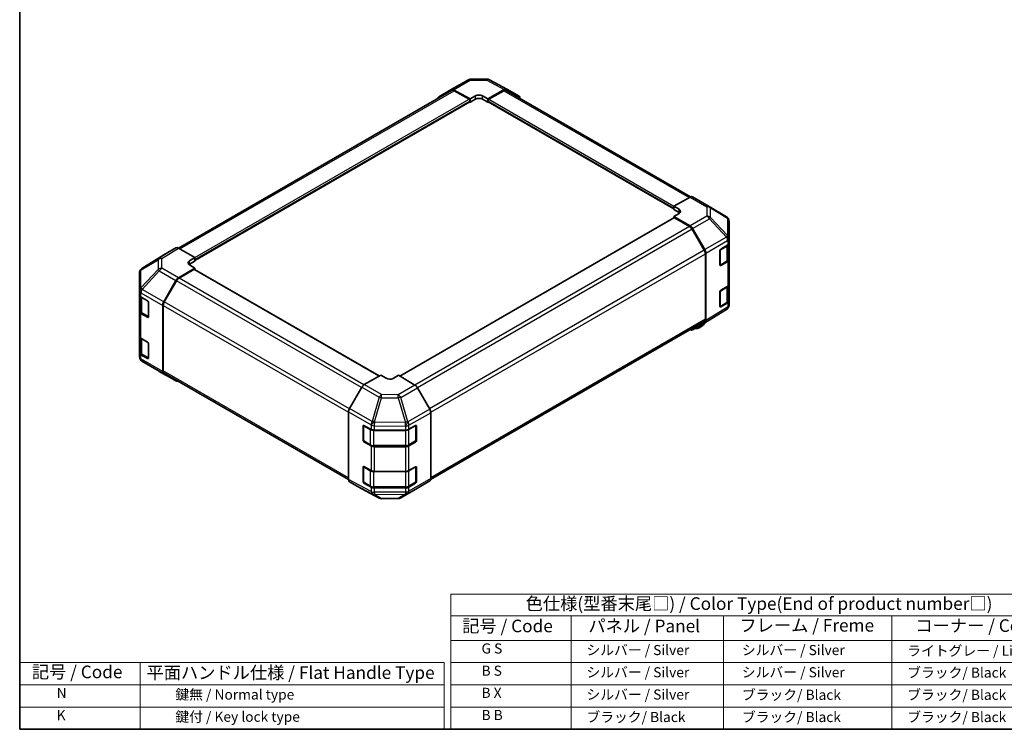
# Model space of a CAD drawing. Units: millimetres. Extents: x -5 to 4537, y 0 to 984.
# Drawn here: x 0 to 682, y 0 to 492 of the extents above; entities that cross this region are included whole.
import ezdxf

# ---------------------------------------------------------------- set-up
doc = ezdxf.new("R2010")
doc.units = ezdxf.units.MM
doc.header["$LTSCALE"] = 3.5
for name, color, linetype, lineweight in [('Border (ISO)', 7, 'Continuous', 35), ('Symbol (ISO)', 7, 'Continuous', 18), ('Visible (ISO)', 7, 'Continuous', 35), ('Visible Narrow (ISO)', 7, 'Continuous', 25)]:
    doc.layers.add(name, color=color, linetype=linetype, lineweight=lineweight)
doc.styles.add('Note Text (TK)', font='txt')
doc.styles.add('Note Text (TK2)', font='txt')

# ---------------------------------------------------------------- blocks, each defined once
blk = doc.blocks.new('図面枠 tk図枠')
at = {"layer": 'Border (ISO)'}
for p, q in [((14.5, 289), (14.5, 8)), ((14.5, 8), (405.5, 8))]:
    blk.add_line(p, q, dxfattribs=at)
blk = doc.blocks.new('テーブル1')
at = {"layer": 'Symbol (ISO)'}
for p, q in [((99.8, 34.78), (224.5, 34.78)), ((99.8, 34.78), (99.8, 30.5)), ((224.5, 34.78), (224.5, 30.5)), ((99.8, 30.5), (224.5, 30.5)), ((99.8, 30.5), (99.8, 25.6)), ((123.62, 30.5), (123.62, 25.6)), ((153.77, 30.5), (153.77, 25.6)), ((187.1, 30.5), (187.1, 25.6)), ((224.5, 30.5), (224.5, 25.6)), ((99.8, 25.6), (224.5, 25.6)), ((99.8, 25.6), (99.8, 8)), ((123.62, 25.6), (123.62, 8)), ((153.77, 25.6), (153.77, 8)), ((187.1, 25.6), (187.1, 8)), ((224.5, 25.6), (224.5, 8)), ((99.8, 21.2), (224.5, 21.2)), ((99.8, 16.8), (224.5, 16.8)), ((99.8, 12.4), (224.5, 12.4)), ((99.8, 8), (224.5, 8))]:
    blk.add_line(p, q, dxfattribs=at)
at = {"layer": 'Symbol (ISO)', "color": 7, "attachment_point": 7}
for s, insert, char_height, style in [('色仕様(型番末尾□) / Color Type(End of product number□)', (114.62, 30.86), 2.5, 'Note Text (TK)'), ('記号 / Code', (102.07, 26.43), 2.5, 'Note Text (TK)'), ('パネル / Panel', (127.03, 26.43), 2.5, 'Note Text (TK)'), ('フレーム / Freme', (156.92, 26.56), 2.5, 'Note Text (TK)'), ('コーナー / Corner', (191.75, 26.5), 2.5, 'Note Text (TK)'), ('        G S', (101, 22.38), 2, 'Note Text (TK2)'), ('   シルバー / Silver', (124.82, 22.07), 2, 'Note Text (TK2)'), ('    シルバー / Silver', (154.97, 22.07), 2, 'Note Text (TK2)'), ('   ライトグレー / Light gray', (188.3, 21.93), 2, 'Note Text (TK2)'), ('        B S', (101, 17.98), 2, 'Note Text (TK2)'), ('   シルバー / Silver', (124.82, 17.67), 2, 'Note Text (TK2)'), ('    シルバー / Silver', (154.97, 17.67), 2, 'Note Text (TK2)'), ('   ブラック/ Black', (188.3, 17.61), 2, 'Note Text (TK2)'), ('        B X', (101, 13.6), 2, 'Note Text (TK2)'), ('   シルバー / Silver', (124.82, 13.27), 2, 'Note Text (TK2)'), ('    ブラック/ Black', (154.97, 13.21), 2, 'Note Text (TK2)'), ('   ブラック/ Black', (188.3, 13.21), 2, 'Note Text (TK2)'), ('        B B', (101, 9.2), 2, 'Note Text (TK2)'), ('   ブラック/ Black', (124.82, 8.81), 2, 'Note Text (TK2)'), ('    ブラック/ Black', (154.97, 8.81), 2, 'Note Text (TK2)'), ('   ブラック/ Black', (188.3, 8.81), 2, 'Note Text (TK2)')]:
    blk.add_mtext(s, dxfattribs=dict(at, insert=insert, char_height=char_height, style=style))

msp = doc.modelspace()

# ---------------------------------------------------------------- linework, layer by layer
at = {"layer": 'Symbol (ISO)'}
for p, q in [((0, 46.2), (0, 0)), ((0, 46.2), (293.973, 46.2)), ((83.352, 46.2), (83.352, 0)), ((293.973, 46.2), (293.973, 0)), ((0, 30.8), (293.973, 30.8)), ((0, 15.4), (293.973, 15.4)), ((0, 0), (293.973, 0))]:
    msp.add_line(p, q, dxfattribs=at)
at = {"layer": 'Visible (ISO)'}
for p, q in [((312.114, 450.415), (323.65, 450.531)), ((325.343, 450.114), (337.349, 443.658)), ((298.838, 443.271), (310.399, 449.946)), ((324.283, 436.916), (335.63, 443.467)), ((337.38, 443.641), (345.832, 438.761)), ((109.958, 333.465), (299.18, 442.713)), ((290.344, 438.195), (298.823, 443.262)), ((300.545, 443.123), (311.908, 436.791)), ((311.29, 436.558), (300.93, 442.539)), ((311.908, 436.791), (315.621, 438.934)), ((311.908, 434.486), (311.908, 436.791)), ((315.621, 436.63), (311.908, 434.486)), ((320.57, 438.984), (324.283, 436.916)), ((324.283, 434.486), (320.57, 436.63)), ((324.283, 436.916), (324.283, 434.486)), ((335.261, 442.539), (324.901, 436.558)), ((337.011, 442.713), (464.7, 368.991)), ((121.343, 324.882), (311.727, 434.8)), ((311.546, 434.696), (311.908, 434.486)), ((311.908, 435.201), (311.908, 435.487)), ((324.283, 435.487), (324.283, 435.201)), ((324.283, 434.486), (324.645, 434.696)), ((324.464, 434.8), (452.976, 360.604)), ((464.34, 368.821), (452.976, 362.49)), ((466.046, 368.97), (477.608, 362.295)), ((452.976, 360.185), (452.976, 362.49)), ((452.976, 362.49), (456.688, 360.346)), ((477.64, 362.276), (489.619, 355.188)), ((452.976, 360.9), (452.976, 361.185)), ((456.688, 358.042), (452.976, 360.185)), ((456.688, 357.538), (452.976, 355.47)), ((452.976, 355.47), (464.324, 348.918)), ((452.976, 355.47), (452.976, 354.337)), ((453.157, 354.442), (263.269, 244.81)), ((463.954, 348.417), (453.595, 354.398)), ((491.337, 340.095), (491.337, 352.176)), ((474.154, 331.935), (465.704, 346.57)), ((466.074, 347.071), (474.525, 332.433)), ((485.585, 332.786), (490.354, 335.637)), ((490.842, 325.729), (490.842, 336.005)), ((491.337, 337.041), (491.337, 340.095)), ((491.337, 337.041), (491.337, 325.61)), ((99.764, 328.72), (84.67, 319.387)), ((108.245, 333.618), (99.794, 328.738)), ((121.343, 326.893), (109.995, 333.444)), ((474.879, 284.139), (474.879, 329.495)), ((475.25, 329.994), (475.25, 283.212)), ((484.977, 321.706), (484.977, 331.708)), ((117.631, 324.674), (121.343, 326.893)), ((121.343, 324.464), (117.631, 322.32)), ((121.343, 319.624), (117.631, 321.767)), ((121.343, 326.893), (121.343, 324.464)), ((121.343, 325.464), (121.343, 325.178)), ((485.164, 321.437), (489.708, 324.06)), ((490.354, 324.206), (485.585, 321.355)), ((491.337, 308.464), (491.337, 325.61)), ((82.982, 316.369), (82.982, 303.858)), ((83.611, 318.37), (83.64, 318.411)), ((109.979, 312.834), (121.343, 319.624)), ((120.724, 318.677), (110.365, 312.696)), ((249.055, 244.881), (121.162, 318.72)), ((121.343, 318.615), (121.343, 319.624)), ((99.779, 296.127), (108.257, 310.985)), ((108.615, 310.848), (100.165, 296.213)), ((485.585, 304.208), (490.354, 307.06)), ((490.842, 297.152), (490.842, 307.428)), ((491.337, 308.464), (491.337, 297.033)), ((82.982, 303.858), (82.982, 303.839)), ((82.982, 303.839), (82.982, 301.01)), ((82.982, 289.579), (82.982, 301.01)), ((484.977, 293.128), (484.977, 303.13)), ((83.477, 299.974), (83.477, 290.007)), ((84.008, 299.581), (88.551, 296.958)), ((89.17, 295.886), (89.17, 285.884)), ((99.069, 293.715), (99.069, 248.047)), ((99.44, 293.774), (99.44, 248.417)), ((485.164, 292.86), (489.708, 295.483)), ((490.354, 295.629), (485.585, 292.777)), ((491.337, 293.979), (491.337, 297.033)), ((82.982, 289.579), (82.982, 272.432)), ((88.551, 285.527), (84.008, 288.15)), ((84.611, 288.338), (89.15, 285.718)), ((489.649, 290.961), (474.555, 281.628)), ((490.708, 291.978), (490.68, 291.937)), ((284.613, 173.105), (474.154, 282.536)), ((474.525, 281.609), (466.074, 276.73)), ((472.528, 279.311), (470.671, 278.24)), ((82.982, 261.001), (82.982, 272.432)), ((83.477, 271.396), (83.477, 261.43)), ((84.008, 271.004), (88.551, 268.38)), ((89.17, 267.309), (89.17, 257.307)), ((82.982, 261.001), (82.982, 258.172)), ((88.551, 256.949), (84.008, 259.573)), ((84.611, 259.761), (89.15, 257.14)), ((82.982, 258.172), (82.982, 258.172)), ((96.679, 248.071), (84.7, 255.16)), ((96.712, 248.052), (108.273, 241.377)), ((108.257, 241.386), (99.779, 246.454)), ((100.165, 246.815), (227.763, 173.146)), ((250.036, 245.447), (238.689, 238.895)), ((253.749, 243.229), (250.036, 245.447)), ((262.411, 245.322), (258.698, 243.179)), ((273.774, 238.533), (262.411, 245.322)), ((236.939, 237.048), (228.487, 222.41)), ((283.975, 221.826), (275.496, 236.684)), ((227.763, 219.971), (227.763, 173.189)), ((284.685, 219.414), (284.685, 173.746)), ((237.835, 200.252), (237.835, 210.254)), ((238.127, 210.583), (238.127, 200.009)), ((238.464, 210.617), (243.404, 207.863)), ((245.835, 207.296), (267.148, 207.296)), ((269.623, 207.888), (274.166, 210.511)), ((274.32, 210.578), (274.32, 200.009)), ((274.785, 210.154), (274.785, 200.152)), ((238.39, 199.554), (242.933, 196.931)), ((243.404, 196.432), (238.464, 199.186)), ((269.514, 196.931), (274.058, 199.554)), ((274.166, 199.08), (269.623, 196.457)), ((245.299, 196.358), (267.148, 196.358)), ((267.148, 195.865), (245.835, 195.865)), ((237.835, 171.674), (237.835, 181.676)), ((238.127, 182.005), (238.127, 171.432)), ((238.464, 182.04), (243.404, 179.286)), ((245.835, 178.719), (267.148, 178.719)), ((269.623, 179.311), (274.166, 181.934)), ((274.32, 182), (274.32, 171.432)), ((274.785, 181.577), (274.785, 171.575)), ((228.487, 171.587), (236.939, 166.707)), ((238.39, 170.977), (242.933, 168.354)), ((243.404, 167.855), (238.464, 170.609)), ((269.514, 168.354), (274.058, 170.977)), ((274.166, 170.503), (269.623, 167.88)), ((275.496, 167.085), (283.975, 172.153)), ((236.97, 166.69), (248.976, 160.234)), ((245.299, 167.78), (267.148, 167.78)), ((267.148, 167.288), (245.835, 167.288)), ((263.92, 160.401), (275.481, 167.076)), ((250.669, 159.816), (262.205, 159.933))]:
    msp.add_line(p, q, dxfattribs=at)
for centre, radius, start, end in [((312.149, 446.915), 3.5, 90.577389, 120), ((323.686, 447.031), 3.5, 61.731699, 90.577389), ((475.858, 359.264), 3.5, 59.386066, 60), ((487.837, 352.176), 3.5, 0, 59.386066), ((484.902, 321.892), 0.525, 288.129254, 300), ((86.482, 316.369), 3.5, 145.128708, 180), ((86.511, 316.41), 3.5, 121.731699, 145.128708), ((487.837, 293.979), 3.5, 325.128708, 0), ((484.902, 293.314), 0.525, 288.129254, 300), ((487.808, 293.938), 3.5, 301.731699, 325.128708), ((86.482, 258.172), 3.5, 180, 239.386066), ((98.462, 251.083), 3.5, 239.386066, 240), ((238.652, 210.583), 0.525, 168.129254, 180), ((238.652, 200.009), 0.525, 180, 240), ((273.795, 200.009), 0.525, 300, 0), ((238.652, 182.005), 0.525, 168.129254, 180), ((238.652, 171.432), 0.525, 180, 240), ((273.795, 171.432), 0.525, 300, 0), ((250.634, 163.316), 3.5, 241.731699, 270.577389), ((262.17, 163.433), 3.5, 270.577389, 300)]:
    msp.add_arc(centre, radius, start, end, dxfattribs=at)
for centre, major_axis, ratio, start_param, end_param in [((300.588, 440.24), (-1.75, 3.031), 0.5773503, 5.5152404, 6.291912), ((335.63, 440.609), (1.751, 3.032), 0.5771744, 0, 0.7852459), ((292.109, 435.173), (-1.75, 3.031), 0.5773503, 0.0087266, 0.544302), ((300.93, 439.682), (-1.75, 3.031), 0.5773503, 5.4977871, 6.2831853), ((311.29, 435.844), (-0.437, 0.758), 0.5773503, 3.9269908, 5.4977871), ((318.095, 437.555), (-3.5, -0.052), 0.5671877, 3.9185635, 5.4893599), ((318.095, 435.201), (-3.5, 0), 0.5773503, 3.9269908, 5.4977871), ((324.901, 435.844), (-0.437, -0.758), 0.5773503, 3.9269908, 5.4977871), ((335.261, 439.682), (1.75, 3.031), 0.5773503, 0, 0.7853982), ((344.081, 435.729), (1.751, 3.032), 0.5771744, 5.5128454, 6.2831853), ((311.29, 435.558), (0.437, -0.758), 0.5773503, 0, 0.7853982), ((324.901, 435.558), (-0.437, -0.758), 0.5773503, 5.4977871, 6.2831853), ((464.296, 365.939), (1.75, 3.031), 0.5773503, 0, 0.7679449), ((454.214, 358.967), (-3.5, 0.052), 0.5671877, 2.3646218, 3.9354181), ((454.214, 356.613), (-3.5, 0), 0.5773503, 3.7609187, 3.9269908), ((453.595, 353.684), (-0.437, 0.758), 0.5773503, 5.4977871, 6.2831853), ((463.954, 345.56), (-1.75, 3.031), 0.5773503, 4.712389, 5.4977871), ((464.323, 346.061), (1.75, -3.031), 0.5775261, 1.5707963, 2.3560422), ((487.837, 337.041), (3.5, 0), 0.5773503, 5.5152404, 6.2831853), ((101.544, 325.706), (-1.751, 3.032), 0.5771744, 0, 0.017448), ((109.996, 330.586), (-1.751, 3.032), 0.5771744, 5.4979394, 6.2831853), ((472.404, 330.924), (-1.75, 3.031), 0.5773503, 3.9269908, 4.712389), ((472.775, 331.422), (1.75, -3.031), 0.5775261, 0.7855505, 1.5707963), ((485.585, 332.071), (-0.426, -0.764), 0.5671877, 3.9185635, 5.4893599), ((120.106, 323.246), (3.5, 0.054), 0.5873369, 2.3471578, 3.9179542), ((120.106, 320.891), (-3.5, 0), 0.5773503, 5.4977871, 5.6762166), ((485.585, 322.069), (-0.426, -0.764), 0.5671877, 5.4893599, 7.0601562), ((487.837, 325.61), (3.5, 0), 0.5773503, 5.5152404, 6.2831853), ((120.724, 317.962), (0.437, 0.758), 0.5773503, 0, 0.7853982), ((110.023, 310.001), (1.75, 3.031), 0.5773503, 0.8028515, 1.579523), ((110.365, 309.838), (-1.75, -3.031), 0.5773503, 3.9269908, 4.712389), ((487.837, 308.464), (3.5, 0), 0.5773503, 5.5152404, 6.2831853), ((86.482, 301.01), (-3.5, 0), 0.5773503, 0, 0.7853982), ((485.585, 303.494), (-0.426, -0.764), 0.5671877, 3.9185635, 5.4893599), ((88.551, 296.243), (-0.438, 0.758), 0.5773503, 3.9269908, 5.4977871), ((101.544, 295.144), (1.75, 3.031), 0.5773503, 1.579523, 2.3561945), ((101.915, 295.203), (-1.75, -3.031), 0.5773503, 4.712389, 5.4977871), ((487.837, 297.033), (3.5, 0), 0.5773503, 5.5152404, 6.2831853), ((86.482, 289.579), (-3.5, 0), 0.5773503, 0, 0.7853982), ((485.585, 293.492), (-0.426, -0.764), 0.5671877, 5.4893599, 7.0601562), ((88.551, 286.241), (0.438, -0.758), 0.5773503, 5.4977871, 7.0685835), ((472.528, 282.169), (-1.75, -3.031), 0.5773503, 6.1405271, 7.9966399), ((472.404, 285.567), (1.75, -3.031), 0.5773503, 0, 0.7853982), ((472.775, 284.641), (1.751, -3.032), 0.5771744, 0, 0.7852459), ((464.323, 279.762), (1.751, -3.032), 0.5771744, 5.5128454, 6.2831853), ((470.671, 283.241), (-3.062, -5.304), 0.5773503, 0.0951382, 0.7853982), ((86.482, 272.432), (-3.5, 0), 0.5773503, 0, 0.7853982), ((88.551, 267.666), (-0.438, 0.758), 0.5773503, 3.9269908, 5.4977871), ((86.482, 261.001), (-3.5, 0), 0.5773503, 0, 0.7853982), ((88.551, 257.664), (0.438, -0.758), 0.5773503, 5.4977871, 7.0685835), ((101.544, 249.476), (-1.75, -3.031), 0.5773503, 5.4977871, 6.2744587), ((101.915, 249.846), (-1.75, -3.031), 0.5773503, 5.4977871, 6.2831853), ((110.023, 244.409), (-1.75, -3.031), 0.5773503, 6.2744587, 6.904978), ((238.689, 236.038), (-1.75, -3.031), 0.5775261, 3.9271431, 4.712389), ((256.224, 244.658), (3.5, -0.054), 0.5873369, 3.9360275, 5.5068238), ((273.731, 235.7), (-1.75, 3.031), 0.5773503, 4.7036623, 5.4803339), ((230.238, 221.399), (-1.75, -3.031), 0.5775261, 4.712389, 5.4976349), ((282.21, 220.842), (-1.75, 3.031), 0.5773503, 3.9269908, 4.7036623), ((238.464, 209.903), (0.449, -0.751), 0.5873369, 2.3471578, 3.9179542), ((245.835, 209.317), (3.5, 0), 0.5773503, 3.9444441, 4.712389), ((267.148, 209.317), (3.5, 0), 0.5773503, 4.712389, 5.4977871), ((274.166, 209.797), (0.437, 0.758), 0.5773503, 5.4977871, 7.0685835), ((238.464, 199.901), (0.449, -0.751), 0.5873369, 3.9179542, 5.4887505), ((274.166, 199.795), (0.437, 0.758), 0.5773503, 3.9269908, 5.4977871), ((245.835, 197.886), (-3.5, 0), 0.5773503, 0.8028515, 1.5707963), ((267.148, 197.886), (-3.5, 0), 0.5773503, 1.5707963, 2.3561945), ((238.464, 181.325), (0.449, -0.751), 0.5873369, 2.3471578, 3.9179542), ((245.835, 180.74), (3.5, 0), 0.5773503, 3.9444441, 4.712389), ((267.148, 180.74), (3.5, 0), 0.5773503, 4.712389, 5.4977871), ((274.166, 181.219), (0.437, 0.758), 0.5773503, 5.4977871, 7.0685835), ((230.238, 174.619), (-1.751, -3.032), 0.5771744, 5.4979394, 6.2831853), ((238.464, 171.323), (0.449, -0.751), 0.5873369, 3.9179542, 5.4887505), ((274.166, 171.217), (0.437, 0.758), 0.5773503, 3.9269908, 5.4977871), ((282.21, 175.175), (1.75, -3.031), 0.5773503, 0.0087266, 0.7853982), ((238.689, 169.739), (-1.751, -3.032), 0.5771744, 0, 0.017448), ((245.835, 169.309), (-3.5, 0), 0.5773503, 0.8028515, 1.5707963), ((267.148, 169.309), (-3.5, 0), 0.5773503, 1.5707963, 2.3561945), ((273.731, 170.107), (1.75, -3.031), 0.5773503, 0, 0.0087266)]:
    msp.add_ellipse(centre, major_axis=major_axis, ratio=ratio, start_param=start_param, end_param=end_param, dxfattribs=at)
for points, knots in [([(489.708, 324.06), (489.839, 324.136), (489.962, 324.218), (490.189, 324.399), (490.293, 324.497), (490.479, 324.707), (490.561, 324.821), (490.696, 325.061), (490.75, 325.189), (490.823, 325.454), (490.842, 325.592), (490.842, 325.729)], [0, 0, 0, 0, 0.15707963, 0.15707963, 0.31415927, 0.31415927, 0.4712389, 0.4712389, 0.62831853, 0.62831853, 0.78539816, 0.78539816, 0.78539816, 0.78539816]), ([(489.708, 295.483), (489.839, 295.558), (489.962, 295.641), (490.189, 295.821), (490.293, 295.919), (490.479, 296.13), (490.561, 296.243), (490.696, 296.484), (490.75, 296.612), (490.823, 296.877), (490.842, 297.014), (490.842, 297.152)], [0, 0, 0, 0, 0.15707963, 0.15707963, 0.31415927, 0.31415927, 0.4712389, 0.4712389, 0.62831853, 0.62831853, 0.78539816, 0.78539816, 0.78539816, 0.78539816]), ([(83.477, 290.007), (83.477, 289.87), (83.496, 289.732), (83.569, 289.467), (83.623, 289.34), (83.758, 289.099), (83.84, 288.986), (84.026, 288.775), (84.13, 288.677), (84.358, 288.497), (84.481, 288.414), (84.611, 288.338)], [0.78539816, 0.78539816, 0.78539816, 0.78539816, 0.9424778, 0.9424778, 1.09955743, 1.09955743, 1.25663706, 1.25663706, 1.41371669, 1.41371669, 1.57079633, 1.57079633, 1.57079633, 1.57079633]), ([(83.477, 261.43), (83.477, 261.293), (83.496, 261.155), (83.569, 260.89), (83.623, 260.762), (83.758, 260.521), (83.84, 260.408), (84.026, 260.198), (84.13, 260.1), (84.358, 259.919), (84.481, 259.836), (84.611, 259.761)], [0.78539816, 0.78539816, 0.78539816, 0.78539816, 0.9424778, 0.9424778, 1.09955743, 1.09955743, 1.25663706, 1.25663706, 1.41371669, 1.41371669, 1.57079633, 1.57079633, 1.57079633, 1.57079633]), ([(242.933, 196.931), (243.064, 196.856), (243.202, 196.788), (243.492, 196.666), (243.644, 196.612), (243.957, 196.52), (244.118, 196.482), (244.448, 196.42), (244.616, 196.397), (244.956, 196.366), (245.127, 196.358), (245.299, 196.358)], [6.28318531, 6.28318531, 6.28318531, 6.28318531, 6.44026494, 6.44026494, 6.59734457, 6.59734457, 6.75442421, 6.75442421, 6.91150384, 6.91150384, 7.06858347, 7.06858347, 7.06858347, 7.06858347]), ([(267.148, 196.358), (267.32, 196.358), (267.492, 196.366), (267.831, 196.397), (268, 196.42), (268.329, 196.482), (268.491, 196.52), (268.803, 196.612), (268.955, 196.666), (269.245, 196.788), (269.384, 196.856), (269.514, 196.931)], [0.78539816, 0.78539816, 0.78539816, 0.78539816, 0.9424778, 0.9424778, 1.09955743, 1.09955743, 1.25663706, 1.25663706, 1.41371669, 1.41371669, 1.57079633, 1.57079633, 1.57079633, 1.57079633]), ([(242.933, 168.354), (243.064, 168.278), (243.202, 168.21), (243.492, 168.089), (243.644, 168.035), (243.957, 167.943), (244.118, 167.904), (244.448, 167.843), (244.616, 167.819), (244.956, 167.788), (245.127, 167.78), (245.299, 167.78)], [6.28318531, 6.28318531, 6.28318531, 6.28318531, 6.44026494, 6.44026494, 6.59734457, 6.59734457, 6.75442421, 6.75442421, 6.91150384, 6.91150384, 7.06858347, 7.06858347, 7.06858347, 7.06858347]), ([(267.148, 167.78), (267.32, 167.78), (267.492, 167.788), (267.831, 167.819), (268, 167.843), (268.329, 167.904), (268.491, 167.943), (268.803, 168.035), (268.955, 168.089), (269.245, 168.21), (269.384, 168.278), (269.514, 168.354)], [0.78539816, 0.78539816, 0.78539816, 0.78539816, 0.9424778, 0.9424778, 1.09955743, 1.09955743, 1.25663706, 1.25663706, 1.41371669, 1.41371669, 1.57079633, 1.57079633, 1.57079633, 1.57079633])]:
    msp.add_open_spline(points, degree=3, knots=knots, dxfattribs=at)
at = {"layer": 'Visible Narrow (ISO)'}
for p, q in [((300.545, 443.123), (312.106, 449.797)), ((312.106, 449.797), (323.642, 449.914)), ((323.642, 449.914), (335.63, 443.467)), ((110.984, 332.874), (300.93, 442.539)), ((121.343, 326.893), (311.29, 436.558)), ((315.621, 436.63), (315.621, 438.934)), ((320.57, 436.63), (320.57, 438.984)), ((324.901, 436.558), (453.086, 362.551)), ((335.261, 442.539), (463.629, 368.426)), ((121.343, 325.464), (311.908, 435.487)), ((121.343, 325.178), (311.908, 435.201)), ((324.283, 435.487), (452.976, 361.185)), ((324.283, 435.201), (452.976, 360.9)), ((464.34, 368.821), (475.901, 362.147)), ((475.901, 362.147), (475.901, 355.602)), ((456.688, 358.042), (456.688, 360.346)), ((475.901, 355.602), (464.324, 348.918)), ((478.348, 354.746), (478.348, 361.29)), ((478.348, 361.29), (490.327, 354.202)), ((490.298, 342.127), (478.348, 354.746)), ((453.595, 354.398), (263.521, 244.659)), ((463.954, 348.417), (273.702, 238.576)), ((466.074, 347.071), (477.668, 353.765)), ((477.668, 353.765), (489.619, 341.147)), ((490.327, 354.202), (490.327, 342.12)), ((465.704, 346.57), (275.466, 236.736)), ((489.619, 341.147), (474.525, 332.433)), ((490.327, 342.12), (490.298, 342.127)), ((475.25, 329.994), (490.326, 338.698)), ((485.273, 332.251), (489.817, 334.874)), ((489.817, 334.874), (489.817, 324.3)), ((490.326, 338.698), (490.354, 338.691)), ((490.354, 338.691), (490.354, 335.637)), ((84.701, 319.405), (99.794, 328.738)), ((108.245, 333.618), (96.651, 326.448)), ((98.418, 326.285), (109.995, 333.444)), ((474.154, 331.935), (283.843, 222.058)), ((284.674, 219.681), (474.879, 329.495)), ((485.273, 321.677), (485.273, 332.251)), ((84.021, 318.4), (95.971, 325.444)), ((96.651, 326.448), (84.701, 319.405)), ((95.971, 325.444), (95.971, 318.667)), ((98.418, 319.509), (98.418, 326.285)), ((117.631, 322.32), (117.631, 324.674)), ((489.817, 324.3), (485.273, 321.677)), ((485.585, 321.355), (485.303, 321.517)), ((490.354, 324.206), (490.354, 307.06)), ((95.971, 318.667), (83.992, 305.849)), ((83.992, 318.359), (84.021, 318.4)), ((83.992, 305.849), (83.992, 318.359)), ((84.717, 304.842), (96.696, 317.66)), ((96.696, 317.66), (108.257, 310.985)), ((109.979, 312.834), (98.418, 319.509)), ((248.799, 244.733), (120.724, 318.677)), ((236.814, 236.832), (108.615, 310.848)), ((238.451, 238.745), (110.365, 312.696)), ((84.008, 302.411), (99.069, 293.715)), ((84.008, 299.581), (84.008, 302.411)), ((84.717, 304.823), (84.717, 304.842)), ((99.779, 296.127), (84.717, 304.823)), ((485.273, 303.673), (489.817, 306.297)), ((485.273, 293.1), (485.273, 303.673)), ((489.817, 306.297), (489.817, 295.723)), ((84.503, 299.152), (88.922, 296.601)), ((84.503, 288.579), (84.503, 299.152)), ((89.046, 296.386), (89.046, 285.956)), ((99.44, 293.774), (227.763, 219.687)), ((228.369, 222.195), (100.165, 296.213)), ((489.817, 295.723), (485.273, 293.1)), ((490.354, 295.629), (490.354, 292.575)), ((84.008, 271.004), (84.008, 288.15)), ((89.046, 285.956), (84.503, 288.579)), ((490.326, 292.534), (475.25, 283.212)), ((485.585, 292.777), (485.303, 292.94)), ((490.354, 292.575), (490.326, 292.534)), ((89.016, 285.795), (88.551, 285.527)), ((474.879, 284.139), (284.685, 174.33)), ((84.503, 270.575), (88.922, 268.023)), ((84.503, 260.001), (84.503, 270.575)), ((89.046, 267.809), (89.046, 257.378)), ((84.008, 256.743), (84.008, 259.573)), ((89.046, 257.378), (84.503, 260.001)), ((99.069, 248.047), (84.008, 256.743)), ((84.717, 255.15), (99.779, 246.454)), ((96.696, 248.061), (84.717, 255.15)), ((84.717, 255.15), (84.717, 255.15)), ((89.016, 257.218), (88.551, 256.949)), ((108.257, 241.386), (96.696, 248.061)), ((227.763, 174.33), (99.44, 248.417)), ((250.677, 231.974), (238.689, 238.895)), ((236.939, 237.048), (248.945, 230.117)), ((262.213, 231.858), (250.677, 231.974)), ((273.774, 238.533), (262.213, 231.858)), ((263.935, 230.009), (275.496, 236.684)), ((248.945, 230.117), (244.117, 213.386)), ((245.836, 212.982), (250.664, 229.712)), ((250.664, 229.712), (262.2, 229.596)), ((262.2, 229.596), (267.162, 212.727)), ((268.897, 213.14), (263.935, 230.009)), ((227.763, 219.971), (243.374, 210.958)), ((244.117, 213.386), (228.487, 222.41)), ((283.975, 221.826), (268.913, 213.13)), ((269.623, 210.718), (284.685, 219.414)), ((245.865, 212.941), (245.836, 212.982)), ((267.162, 212.727), (245.865, 212.941)), ((268.913, 213.13), (268.897, 213.14)), ((237.835, 210.254), (238.127, 210.422)), ((238.281, 210.368), (242.824, 207.745)), ((238.281, 199.795), (238.281, 210.368)), ((242.824, 207.745), (242.824, 197.172)), ((243.374, 210.958), (243.404, 210.917)), ((243.404, 210.917), (243.404, 207.863)), ((245.299, 207.153), (245.299, 207.32)), ((245.299, 207.153), (267.148, 207.153)), ((245.299, 196.58), (245.299, 207.153)), ((245.835, 210.35), (267.132, 210.135)), ((245.835, 207.296), (245.835, 210.35)), ((267.132, 210.135), (267.148, 210.126)), ((267.148, 210.126), (267.148, 207.296)), ((267.148, 207.153), (267.148, 207.296)), ((267.148, 207.153), (267.148, 196.58)), ((269.623, 207.888), (269.623, 210.718)), ((269.623, 207.745), (274.166, 210.368)), ((269.623, 197.172), (269.623, 207.745)), ((274.166, 210.368), (274.166, 199.795)), ((274.32, 210.422), (274.785, 210.154)), ((238.127, 200.42), (237.835, 200.252)), ((242.824, 197.172), (238.281, 199.795)), ((238.464, 199.186), (238.746, 199.349)), ((274.166, 199.795), (269.623, 197.172)), ((273.702, 199.349), (274.166, 199.08)), ((274.785, 200.152), (274.32, 200.42)), ((243.404, 196.432), (243.404, 179.286)), ((245.299, 196.358), (245.299, 196.58)), ((267.148, 196.58), (245.299, 196.58)), ((245.835, 178.719), (245.835, 195.865)), ((267.148, 196.358), (267.148, 196.58)), ((267.148, 195.865), (267.148, 178.719)), ((269.623, 179.311), (269.623, 196.457)), ((237.835, 181.676), (238.127, 181.845)), ((238.281, 181.791), (242.824, 179.168)), ((238.281, 171.217), (238.281, 181.791)), ((242.824, 179.168), (242.824, 168.594)), ((245.299, 178.576), (245.299, 178.743)), ((245.299, 178.576), (267.148, 178.576)), ((245.299, 168.002), (245.299, 178.576)), ((267.148, 178.576), (267.148, 178.719)), ((267.148, 178.576), (267.148, 168.002)), ((269.623, 179.168), (274.166, 181.791)), ((269.623, 168.594), (269.623, 179.168)), ((274.166, 181.791), (274.166, 171.217)), ((274.32, 181.845), (274.785, 181.577)), ((243.374, 164.794), (227.763, 173.189)), ((228.487, 171.587), (244.117, 163.182)), ((238.127, 171.843), (237.835, 171.674)), ((242.824, 168.594), (238.281, 171.217)), ((238.464, 170.609), (238.746, 170.771)), ((268.913, 163.457), (283.975, 172.153)), ((284.685, 173.746), (269.623, 165.05)), ((274.166, 171.217), (269.623, 168.594)), ((273.702, 170.771), (274.166, 170.503)), ((274.785, 171.575), (274.32, 171.843)), ((248.945, 160.251), (236.939, 166.707)), ((243.404, 164.801), (243.374, 164.794)), ((243.404, 167.855), (243.404, 164.801)), ((245.299, 167.78), (245.299, 168.002)), ((267.148, 168.002), (245.299, 168.002)), ((245.835, 164.234), (245.835, 167.288)), ((267.132, 164.449), (245.835, 164.234)), ((275.496, 167.085), (263.935, 160.41)), ((267.148, 164.458), (267.132, 164.449)), ((267.148, 167.78), (267.148, 168.002)), ((267.148, 167.288), (267.148, 164.458)), ((269.623, 165.05), (269.623, 167.88)), ((244.117, 163.182), (248.945, 160.251)), ((245.836, 162.802), (245.865, 162.809)), ((250.664, 159.871), (245.836, 162.802)), ((245.865, 162.809), (267.162, 163.024)), ((262.2, 159.987), (250.664, 159.871)), ((267.162, 163.024), (262.2, 159.987)), ((263.935, 160.41), (268.897, 163.447)), ((268.897, 163.447), (268.913, 163.457))]:
    msp.add_line(p, q, dxfattribs=at)
for centre, major_axis, ratio, start_param, end_param in [((312.149, 446.915), (-1.75, 3.031), 0.5773503, 5.5152404, 6.2831853), ((312.149, 446.915), (-0.035, 3.5), 0.0071255, 0, 0.6031028), ((323.686, 447.031), (-0.035, 3.5), 0.0071255, 0, 0.6031028), ((323.686, 447.031), (1.658, 3.083), 0.5771744, 0, 0.7677979), ((475.858, 359.264), (1.75, 3.031), 0.5773503, 0, 0.7679449), ((475.858, 359.264), (3.5, 0), 0.8235599, 0.7792276, 1.5584553), ((475.858, 359.264), (1.782, 3.012), 0.6231159, 5.748412, 6.2831853), ((475.858, 352.72), (-3.5, 0), 0.8235599, 3.9208203, 4.700048), ((475.858, 352.72), (1.75, -3.031), 0.5973237, 1.5707963, 2.3560422), ((475.858, 352.72), (-2.541, -2.407), 0.170606, 2.1907023, 2.7251169), ((487.837, 352.176), (1.782, 3.012), 0.6231159, 5.748412, 6.2831853), ((487.837, 352.176), (3.5, 0), 0.8235599, 0, 0.7792276), ((487.808, 340.102), (2.541, 2.407), 0.170606, 5.332295, 5.8667095), ((487.808, 340.102), (1.75, -3.031), 0.5973237, 0.7855505, 1.5707963), ((487.808, 340.102), (-0.814, -3.404), 0.8133381, 1.3462549, 2.3867951), ((487.837, 340.095), (-0.814, -3.404), 0.8133381, 1.3462549, 2.3867951), ((487.837, 340.095), (3.5, 0), 0.8235599, 0, 0.7792276), ((489.445, 335.088), (0.262, -0.455), 0.5773503, 0.7853982, 1.5884647), ((487.342, 336.303), (3.5, 0), 0.5773503, 5.4977871, 6.1108788), ((487.837, 340.095), (3.5, 0), 0.5773503, 5.5152404, 6.2831853), ((484.902, 332.465), (0.525, 0), 0.5773503, 5.0700772, 5.4977871), ((484.902, 332.465), (-0.262, 0.455), 0.5773503, 3.9269908, 4.3623626), ((98.462, 323.453), (-1.777, 3.015), 0.6176333, 0.018117, 0.5525316), ((98.462, 323.453), (3.5, 0), 0.8093089, 1.5831374, 2.362365), ((98.462, 323.453), (-1.841, 2.977), 0.5771744, 5.4804915, 6.2657373), ((484.902, 321.892), (-0.525, 0), 0.5773503, 1.729717, 2.3561945), ((484.902, 321.892), (0.262, -0.455), 0.5773503, 0, 0.7853982), ((489.445, 324.515), (0.262, -0.455), 0.5773503, 0, 0.7853982), ((487.342, 325.729), (3.5, 0), 0.5773503, 5.4977871, 6.2831853), ((86.482, 316.369), (-3.5, 0), 0.8093089, 5.5039577, 6.2831853), ((86.482, 316.369), (-2.872, 2.001), 0.1434713, 5.8529476, 6.2831853), ((86.511, 316.41), (-2.872, 2.001), 0.1434713, 5.8529476, 6.2831853), ((86.511, 316.41), (-1.777, 3.015), 0.6176333, 0.018117, 0.5525316), ((86.511, 316.41), (-1.841, 2.977), 0.5771744, 6.2657373, 6.2831853), ((98.462, 316.676), (-3.5, 0), 0.8093089, 4.72473, 5.5039577), ((98.462, 316.676), (-2.557, 2.39), 0.1678156, 0.4320242, 0.9759076), ((98.462, 316.676), (1.75, 3.031), 0.5773503, 0.8028515, 1.579523), ((487.342, 307.725), (3.5, 0), 0.5773503, 5.4977871, 6.1108788), ((86.482, 303.858), (-3.5, 0), 0.8093089, 5.5039577, 6.2831853), ((86.482, 303.858), (-3.5, 0), 0.3255424, 5.2410113, 6.2831853), ((86.482, 303.839), (-3.5, 0), 0.3255424, 5.2410113, 6.2831853), ((86.482, 303.839), (-3.5, 0), 0.5773503, 0, 0.7853982), ((86.482, 303.858), (2.557, -2.39), 0.1678156, 3.5736168, 4.1175002), ((86.482, 303.839), (1.75, 3.031), 0.5773503, 1.579523, 2.3561945), ((484.902, 303.888), (0.525, 0), 0.5773503, 5.0700772, 5.4977871), ((484.902, 303.888), (-0.262, 0.455), 0.5773503, 3.9269908, 4.3623626), ((489.445, 306.511), (0.262, -0.455), 0.5773503, 0.7853982, 1.5884647), ((86.977, 300.581), (3.5, 0), 0.5773503, 3.601772, 3.9269908), ((84.874, 299.367), (-0.262, -0.455), 0.5773503, 5.2032717, 5.4977871), ((489.445, 295.937), (0.262, -0.455), 0.5773503, 0, 0.7853982), ((487.342, 297.152), (3.5, 0), 0.5773503, 5.4977871, 6.2831853), ((487.837, 293.979), (3.5, 0), 0.5773503, 5.5152404, 6.2831853), ((86.977, 290.007), (-3.5, 0), 0.5773503, 0, 0.7853982), ((84.874, 288.793), (-0.262, -0.455), 0.5773503, 5.4977871, 6.2831853), ((484.902, 293.314), (-0.525, 0), 0.5773503, 1.729717, 2.3561945), ((484.902, 293.314), (0.262, -0.455), 0.5773503, 0, 0.7853982), ((487.808, 293.938), (1.841, -2.977), 0.5771744, 0, 0.7677979), ((487.808, 293.938), (2.872, -2.001), 0.1434713, 0, 0.6103025), ((487.837, 293.979), (2.872, -2.001), 0.1434713, 0, 0.6103025), ((89.417, 286.17), (-0.262, -0.455), 0.5773503, 5.4977871, 6.2663541), ((89.417, 286.17), (-0.525, 0), 0.5773503, 0.7853982, 1.0799136), ((86.977, 272.004), (3.5, 0), 0.5773503, 3.601772, 3.9269908), ((84.874, 270.789), (-0.262, -0.455), 0.5773503, 5.2032717, 5.4977871), ((86.977, 261.43), (-3.5, 0), 0.5773503, 0, 0.7853982), ((84.874, 260.216), (-0.262, -0.455), 0.5773503, 5.4977871, 6.2831853), ((86.482, 258.172), (-3.5, 0), 0.5773503, 0, 0.7853982), ((86.482, 258.172), (-3.5, 0), 0.999966, 0, 1.042174), ((86.482, 258.172), (-3.5, 0), 0.999966, 0, 1.042174), ((86.482, 258.172), (-1.75, -3.031), 0.5773503, 5.4977871, 6.2744587), ((86.482, 258.172), (-1.782, -3.012), 0.6231159, 0, 0.0091101), ((89.417, 257.592), (-0.262, -0.455), 0.5773503, 5.4977871, 6.2663541), ((89.417, 257.592), (-0.525, 0), 0.5773503, 0.7853982, 1.0799136), ((98.462, 251.083), (-1.782, -3.012), 0.6231159, 0, 0.0091101), ((98.462, 251.083), (-1.75, -3.031), 0.5773503, 6.2744587, 6.2831853), ((250.634, 229.142), (-1.75, -3.031), 0.5570252, 3.9271431, 4.712389), ((250.634, 229.142), (0.035, 3.5), 0.0071255, 4.8761728, 5.6554005), ((250.634, 229.142), (-3.363, 0.97), 0.1590961, 4.7492536, 5.2836682), ((262.17, 229.025), (-0.035, -3.5), 0.0071255, 1.7345802, 2.5138078), ((262.17, 229.025), (-3.358, -0.988), 0.1541303, 4.1141698, 4.6580531), ((262.17, 229.025), (-1.75, 3.031), 0.5773503, 4.7036623, 5.4803339), ((245.805, 212.411), (-1.75, -3.031), 0.5570252, 4.712389, 5.4976349), ((245.805, 212.411), (-2.824, -2.067), 0.1270567, 4.6089363, 5.6494765), ((245.835, 212.371), (-2.824, -2.067), 0.1270567, 4.6089363, 5.6494765), ((245.805, 212.411), (3.363, -0.97), 0.1590961, 1.607661, 2.1420755), ((245.835, 212.371), (0.035, 3.5), 0.0071255, 4.0969452, 4.8761728), ((267.132, 212.156), (-1.773, -3.018), 0.3372118, 1.0497425, 2.0919165), ((267.132, 212.156), (-0.035, -3.5), 0.0071255, 0.9553525, 1.7345802), ((267.148, 212.147), (-1.773, -3.018), 0.3372118, 1.0497425, 2.0919165), ((267.132, 212.156), (3.358, 0.988), 0.1541303, 0.9725771, 1.5164605), ((267.148, 212.147), (-1.75, 3.031), 0.5773503, 3.9269908, 4.7036623), ((238.652, 210.583), (-0.525, 0), 0.5773503, 0, 0.7853982), ((238.652, 210.583), (0.262, 0.455), 0.5773503, 1.7146357, 2.3561945), ((243.195, 207.96), (-0.262, -0.455), 0.5773503, 4.6878532, 5.4977871), ((245.299, 209.174), (3.5, 0), 0.5773503, 3.9269908, 4.712389), ((245.835, 212.371), (-3.5, 0), 0.5773503, 0.8028515, 1.5707963), ((267.148, 212.147), (-3.5, 0), 0.5773503, 1.5707963, 2.3561945), ((267.148, 209.174), (3.5, 0), 0.5773503, 4.712389, 5.4977871), ((269.252, 207.96), (0.262, -0.455), 0.5773503, 0.7853982, 1.0800246), ((273.795, 210.583), (0.262, -0.455), 0.5773503, 0.7853982, 1.0799136), ((273.795, 210.583), (0.525, 0), 0.5773503, 5.4977871, 6.2663541), ((238.652, 200.009), (-0.525, 0), 0.5773503, 0, 0.7853982), ((238.652, 200.009), (-0.262, -0.455), 0.5773503, 5.4977871, 6.2831853), ((273.795, 200.009), (0.262, -0.455), 0.5773503, 0, 0.7853982), ((273.795, 200.009), (0.525, 0), 0.5773503, 5.4977871, 6.2831853), ((243.195, 197.386), (-0.262, -0.455), 0.5773503, 5.4977871, 6.2831853), ((245.299, 198.6), (-3.5, 0), 0.5773503, 0.7853982, 1.5707963), ((267.148, 198.6), (-3.5, 0), 0.5773503, 1.5707963, 2.3561945), ((269.252, 197.386), (0.262, -0.455), 0.5773503, 0, 0.7853982), ((238.652, 182.005), (-0.525, 0), 0.5773503, 0, 0.7853982), ((238.652, 182.005), (0.262, 0.455), 0.5773503, 1.7146357, 2.3561945), ((243.195, 179.382), (-0.262, -0.455), 0.5773503, 4.6878532, 5.4977871), ((245.299, 180.597), (3.5, 0), 0.5773503, 3.9269908, 4.712389), ((267.148, 180.597), (3.5, 0), 0.5773503, 4.712389, 5.4977871), ((269.252, 179.382), (0.262, -0.455), 0.5773503, 0.7853982, 1.0800246), ((273.795, 182.005), (0.262, -0.455), 0.5773503, 0.7853982, 1.0799136), ((273.795, 182.005), (0.525, 0), 0.5773503, 5.4977871, 6.2663541), ((238.652, 171.432), (-0.525, 0), 0.5773503, 0, 0.7853982), ((238.652, 171.432), (-0.262, -0.455), 0.5773503, 5.4977871, 6.2831853), ((273.795, 171.432), (0.262, -0.455), 0.5773503, 0, 0.7853982), ((273.795, 171.432), (0.525, 0), 0.5773503, 5.4977871, 6.2831853), ((243.195, 168.809), (-0.262, -0.455), 0.5773503, 5.4977871, 6.2831853), ((245.299, 170.023), (-3.5, 0), 0.5773503, 0.7853982, 1.5707963), ((245.805, 166.247), (0.852, -3.395), 0.7969235, 4.9483699, 5.9889101), ((245.805, 166.247), (-1.658, -3.083), 0.5771744, 5.4804915, 6.2657373), ((245.835, 166.255), (3.5, 0), 0.5773503, 3.9444441, 4.712389), ((245.835, 166.255), (0.852, -3.395), 0.7969235, 4.9483699, 5.9889101), ((245.835, 166.255), (0.035, -3.5), 0.0071255, 5.3278328, 6.1070604), ((267.132, 166.47), (1.773, -3.018), 0.3372118, 5.2334428, 6.2756168), ((267.132, 166.47), (0.035, -3.5), 0.0071255, 5.3278328, 6.1070604), ((267.148, 170.023), (-3.5, 0), 0.5773503, 1.5707963, 2.3561945), ((267.148, 166.479), (3.5, 0), 0.5773503, 4.712389, 5.4977871), ((267.148, 166.479), (1.773, -3.018), 0.3372118, 5.2334428, 6.2756168), ((267.148, 166.479), (1.75, -3.031), 0.5773503, 0.0087266, 0.7853982), ((269.252, 168.809), (0.262, -0.455), 0.5773503, 0, 0.7853982), ((245.805, 166.247), (-1.816, -2.992), 0.9473354, 0.0445048, 0.5789194), ((250.634, 163.316), (-1.816, -2.992), 0.9473354, 0.0445048, 0.5789194), ((250.634, 163.316), (-1.658, -3.083), 0.5771744, 6.2657373, 6.2831853), ((250.634, 163.316), (0.035, -3.5), 0.0071255, 6.1070604, 6.2831853), ((262.17, 163.433), (1.827, -2.985), 0.9450618, 5.7175034, 6.2613868), ((262.17, 163.433), (0.035, -3.5), 0.0071255, 6.1070604, 6.2831853), ((262.17, 163.433), (1.75, -3.031), 0.5773503, 0, 0.0087266), ((267.132, 166.47), (1.827, -2.985), 0.9450618, 5.7175034, 6.2613868)]:
    msp.add_ellipse(centre, major_axis=major_axis, ratio=ratio, start_param=start_param, end_param=end_param, dxfattribs=at)

# ---------------------------------------------------------------- block references
at = {"xscale": 3.5, "yscale": 3.5, "zscale": 3.5}
for name in ['図面枠 tk図枠', 'テーブル1']:
    msp.add_blockref(name, (-50.75, -28), dxfattribs=at)

# ---------------------------------------------------------------- texts
at = {"layer": 'Symbol (ISO)', "color": 7, "attachment_point": 7}
for s, insert, char_height, style in [('記号 / Code', (8.421, 32.669), 8.75, 'Note Text (TK)'), ('平面ハンドル仕様 / Flat Handle Type', (87.821, 32.18), 8.75, 'Note Text (TK)'), ('          N', (4.2, 19.518), 7, 'Note Text (TK2)'), ('   \u3000  鍵無 / Normal type', (87.552, 18.433), 7, 'Note Text (TK2)'), ('          K', (4.2, 4.118), 7, 'Note Text (TK2)'), ('   \u3000  鍵付 / Key lock type', (87.552, 3.033), 7, 'Note Text (TK2)')]:
    msp.add_mtext(s, dxfattribs=dict(at, insert=insert, char_height=char_height, style=style))

doc.saveas('drawing.dxf')
